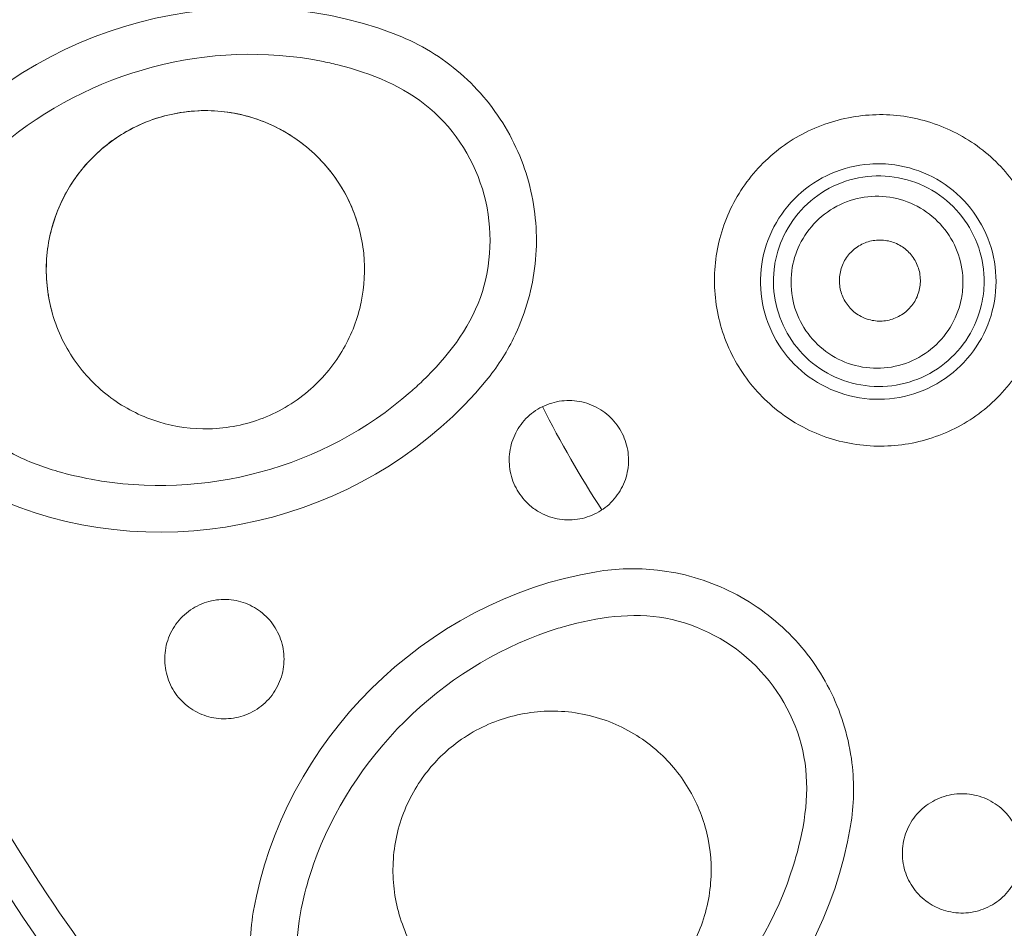
# Model space of a CAD drawing. Units: millimetres. Extents: x 3568 to 3846, y -1579 to -1300.
# Drawn here: x 3617 to 3632, y -1383 to -1369 of the extents above; entities that cross this region are included whole.
import ezdxf

# ---------------------------------------------------------------- set-up
doc = ezdxf.new("R2010")
doc.units = ezdxf.units.MM
doc.layers.add('layer 1', color=7, linetype='Continuous')
doc.dimstyles.new('ISO-25', dxfattribs={"dimscale": 1.8, "dimtxt": 2.5, "dimasz": 2.5, "dimexe": 1.25, "dimexo": 0.625, "dimtad": 1, "dimtoh": 1, "dimdec": 0, "dimzin": 1, "dimtxsty": 'Standard', "dimcen": 2.5, "dimadec": 0, "dimazin": 0, "dimtfac": 1, "dimtdec": 0, "dimtmove": 0, "dimatfit": 3, "dimfxl": 0, "dimarcsym": 0})

# ---------------------------------------------------------------- blocks, each defined once
blk = doc.blocks.new('*D64')
at = {"color": 0, "lineweight": -2}
for p, q in [((3638.95, -1320.103), (3571.646, -1320.103)), ((3573.896, -1324.603), (3573.896, -1560.781)), ((3638.97, -1565.281), (3571.646, -1565.281))]:
    blk.add_line(p, q, dxfattribs=at)
at = {"color": 0}
for points in [[(3573.146, -1324.603), (3574.646, -1324.603), (3573.896, -1320.103)], [(3573.146, -1560.781), (3574.646, -1560.781), (3573.896, -1565.281)]]:
    blk.add_solid(points, dxfattribs=at)
at = {"layer": 'Defpoints', "color": 0}
for p in [(3640.075, -1320.103), (3573.896, -1565.281), (3640.095, -1565.281)]:
    blk.add_point(p, dxfattribs=at)
at = {"color": 0, "insert": (3570.521, -1442.692), "char_height": 4.5, "attachment_point": 5, "rotation": 90}
blk.add_mtext('245', dxfattribs=at)

msp = doc.modelspace()

# ---------------------------------------------------------------- linework, layer by layer
at = {"layer": 'layer 1', "lineweight": 5}
for points, knots in [([(3641.906, -1415.118), (3667.691, -1413.896), (3687.788, -1392.319), (3687.176, -1366.512), (3687.176, -1366.512), (3686.566, -1340.706), (3665.471, -1320.104), (3639.657, -1320.103), (3639.657, -1320.103), (3613.844, -1320.103), (3592.748, -1340.704), (3592.135, -1366.51), (3592.135, -1366.51), (3591.523, -1392.316), (3611.619, -1413.894), (3637.403, -1415.118)], [0, 0, 0, 0, 0.25, 0.25, 0.25, 0.25, 0.5, 0.5, 0.5, 0.5, 0.75, 0.75, 0.75, 0.75, 1, 1, 1, 1]), ([(3641.84, -1413.711), (3666.86, -1412.525), (3686.362, -1391.587), (3685.769, -1366.545), (3685.769, -1366.545), (3685.176, -1341.503), (3664.706, -1321.511), (3639.657, -1321.51), (3639.657, -1321.51), (3614.608, -1321.51), (3594.137, -1341.5), (3593.543, -1366.543), (3593.543, -1366.543), (3592.949, -1391.584), (3612.449, -1412.524), (3637.47, -1413.711)], [0, 0, 0, 0, 0.25, 0.25, 0.25, 0.25, 0.5, 0.5, 0.5, 0.5, 0.75, 0.75, 0.75, 0.75, 1, 1, 1, 1]), ([(3683.291, -1367.637), (3683.291, -1343.538), (3663.755, -1324.002), (3639.656, -1324.002), (3639.656, -1324.002), (3615.557, -1324.002), (3596.021, -1343.538), (3596.021, -1367.637), (3596.021, -1367.637), (3596.021, -1391.736), (3615.557, -1411.271), (3639.656, -1411.272), (3639.656, -1411.272), (3663.755, -1411.272), (3683.291, -1391.736), (3683.291, -1367.637), (3683.291, -1367.637), (3683.291, -1367.637), (3683.291, -1367.637), (3683.291, -1367.637)], [0, 0, 0, 0, 0.2, 0.2, 0.2, 0.2, 0.4, 0.4, 0.4, 0.4, 0.6, 0.6, 0.6, 0.6, 0.8, 0.8, 0.8, 0.8, 1, 1, 1, 1]), ([(3612.793, -1367.637), (3612.793, -1352.801), (3624.82, -1340.774), (3639.656, -1340.774), (3639.656, -1340.774), (3654.492, -1340.774), (3666.519, -1352.801), (3666.519, -1367.637), (3666.519, -1367.637), (3666.519, -1382.473), (3654.492, -1394.499), (3639.656, -1394.5), (3639.656, -1394.5), (3624.82, -1394.5), (3612.793, -1382.473), (3612.793, -1367.637), (3612.793, -1367.637), (3612.793, -1367.637), (3612.793, -1367.637), (3612.793, -1367.637)], [0, 0, 0, 0, 0.2, 0.2, 0.2, 0.2, 0.4, 0.4, 0.4, 0.4, 0.6, 0.6, 0.6, 0.6, 0.8, 0.8, 0.8, 0.8, 1, 1, 1, 1]), ([(3665.801, -1364.194), (3665.659, -1363.315), (3665.517, -1362.435), (3665.319, -1361.567), (3665.319, -1361.567), (3665.121, -1360.699), (3664.867, -1359.844), (3664.573, -1359.002), (3664.573, -1359.002), (3664.279, -1358.161), (3663.947, -1357.333), (3663.572, -1356.525), (3663.572, -1356.525), (3663.197, -1355.718), (3662.78, -1354.929), (3662.325, -1354.163), (3662.325, -1354.163), (3661.87, -1353.397), (3661.376, -1352.655), (3660.846, -1351.939), (3660.846, -1351.939), (3660.315, -1351.223), (3659.749, -1350.534), (3659.149, -1349.875), (3659.149, -1349.875), (3658.549, -1349.217), (3657.915, -1348.589), (3657.252, -1347.995), (3657.252, -1347.995), (3656.588, -1347.4), (3655.895, -1346.839), (3655.175, -1346.315), (3655.175, -1346.315), (3654.454, -1345.791), (3653.708, -1345.303), (3652.938, -1344.855), (3652.938, -1344.855), (3652.168, -1344.406), (3651.376, -1343.996), (3650.565, -1343.628), (3650.565, -1343.628), (3649.754, -1343.259), (3648.924, -1342.932), (3648.08, -1342.647), (3648.08, -1342.647), (3647.236, -1342.363), (3646.377, -1342.121), (3645.509, -1341.923), (3645.509, -1341.923), (3644.64, -1341.726), (3643.761, -1341.572), (3642.877, -1341.463), (3642.877, -1341.463), (3641.993, -1341.354), (3641.103, -1341.29), (3640.213, -1341.272), (3640.213, -1341.272), (3639.322, -1341.253), (3638.431, -1341.279), (3637.543, -1341.351), (3637.543, -1341.351), (3636.654, -1341.422), (3635.77, -1341.538), (3634.894, -1341.699), (3634.894, -1341.699), (3634.018, -1341.86), (3633.15, -1342.065), (3632.294, -1342.314), (3632.294, -1342.314), (3631.439, -1342.563), (3630.596, -1342.855), (3629.771, -1343.189), (3629.771, -1343.189), (3628.945, -1343.523), (3628.136, -1343.898), (3627.348, -1344.314), (3627.348, -1344.314), (3626.56, -1344.73), (3625.793, -1345.186), (3625.052, -1345.679), (3625.052, -1345.679), (3624.31, -1346.173), (3623.593, -1346.703), (3622.905, -1347.269), (3622.905, -1347.269), (3622.217, -1347.835), (3621.558, -1348.436), (3620.93, -1349.069), (3620.93, -1349.069), (3620.303, -1349.701), (3619.708, -1350.365), (3619.148, -1351.058), (3619.148, -1351.058), (3618.588, -1351.751), (3618.063, -1352.472), (3617.576, -1353.218), (3617.576, -1353.218), (3617.089, -1353.964), (3616.64, -1354.735), (3616.23, -1355.526), (3616.23, -1355.526), (3615.821, -1356.317), (3615.452, -1357.129), (3615.126, -1357.958), (3615.126, -1357.958), (3614.798, -1358.787), (3614.514, -1359.632), (3614.272, -1360.489), (3614.272, -1360.489), (3614.031, -1361.347), (3613.832, -1362.216), (3613.679, -1363.094), (3613.679, -1363.094), (3613.526, -1363.971), (3613.419, -1364.856), (3613.353, -1365.745), (3613.353, -1365.745), (3613.287, -1366.634), (3613.263, -1367.527), (3613.297, -1368.416), (3613.297, -1368.416), (3613.33, -1369.305), (3613.42, -1370.192), (3613.511, -1371.079)], [0, 0, 0, 0, 0.032258, 0.032258, 0.032258, 0.032258, 0.064516, 0.064516, 0.064516, 0.064516, 0.096774, 0.096774, 0.096774, 0.096774, 0.129032, 0.129032, 0.129032, 0.129032, 0.16129, 0.16129, 0.16129, 0.16129, 0.193548, 0.193548, 0.193548, 0.193548, 0.225806, 0.225806, 0.225806, 0.225806, 0.258065, 0.258065, 0.258065, 0.258065, 0.290323, 0.290323, 0.290323, 0.290323, 0.322581, 0.322581, 0.322581, 0.322581, 0.354839, 0.354839, 0.354839, 0.354839, 0.387097, 0.387097, 0.387097, 0.387097, 0.419355, 0.419355, 0.419355, 0.419355, 0.451613, 0.451613, 0.451613, 0.451613, 0.483871, 0.483871, 0.483871, 0.483871, 0.516129, 0.516129, 0.516129, 0.516129, 0.548387, 0.548387, 0.548387, 0.548387, 0.580645, 0.580645, 0.580645, 0.580645, 0.612903, 0.612903, 0.612903, 0.612903, 0.645161, 0.645161, 0.645161, 0.645161, 0.677419, 0.677419, 0.677419, 0.677419, 0.709677, 0.709677, 0.709677, 0.709677, 0.741935, 0.741935, 0.741935, 0.741935, 0.774194, 0.774194, 0.774194, 0.774194, 0.806452, 0.806452, 0.806452, 0.806452, 0.83871, 0.83871, 0.83871, 0.83871, 0.870968, 0.870968, 0.870968, 0.870968, 0.903226, 0.903226, 0.903226, 0.903226, 0.935484, 0.935484, 0.935484, 0.935484, 0.967742, 0.967742, 0.967742, 0.967742, 1, 1, 1, 1]), ([(3683.211, -1361.965), (3683.457, -1363.859), (3683.58, -1365.767), (3683.578, -1367.688), (3683.578, -1367.688), (3683.575, -1370.566), (3683.284, -1373.466), (3682.721, -1376.272), (3682.721, -1376.272), (3682.158, -1379.078), (3681.326, -1381.821), (3680.212, -1384.499), (3680.212, -1384.499), (3679.099, -1387.177), (3677.739, -1389.705), (3676.147, -1392.082), (3676.147, -1392.082), (3674.554, -1394.459), (3672.705, -1396.71), (3670.666, -1398.742), (3670.666, -1398.742), (3668.626, -1400.775), (3666.409, -1402.582), (3664.023, -1404.174), (3664.023, -1404.174), (3661.636, -1405.766), (3659.058, -1407.145), (3656.411, -1408.238), (3656.411, -1408.238), (3651.115, -1410.422), (3645.337, -1411.563), (3639.62, -1411.559), (3639.62, -1411.559), (3633.903, -1411.554), (3628.126, -1410.403), (3622.838, -1408.211), (3622.838, -1408.211), (3620.194, -1407.115), (3617.618, -1405.738), (3615.232, -1404.142), (3615.232, -1404.142), (3612.846, -1402.545), (3610.636, -1400.731), (3608.603, -1398.699), (3608.603, -1398.699), (3606.57, -1396.667), (3604.721, -1394.411), (3603.132, -1392.032), (3603.132, -1392.032), (3601.543, -1389.653), (3600.19, -1387.129), (3599.081, -1384.455), (3599.081, -1384.455), (3597.603, -1380.888), (3596.608, -1377.182), (3596.109, -1373.387)], [0, 0, 0, 0, 0.071429, 0.071429, 0.071429, 0.071429, 0.142857, 0.142857, 0.142857, 0.142857, 0.214286, 0.214286, 0.214286, 0.214286, 0.285714, 0.285714, 0.285714, 0.285714, 0.357143, 0.357143, 0.357143, 0.357143, 0.428571, 0.428571, 0.428571, 0.428571, 0.5, 0.5, 0.5, 0.5, 0.571429, 0.571429, 0.571429, 0.571429, 0.642857, 0.642857, 0.642857, 0.642857, 0.714286, 0.714286, 0.714286, 0.714286, 0.785714, 0.785714, 0.785714, 0.785714, 0.857143, 0.857143, 0.857143, 0.857143, 0.928571, 0.928571, 0.928571, 0.928571, 1, 1, 1, 1]), ([(3665.801, -1364.194), (3665.89, -1365.059), (3665.979, -1365.925), (3666.013, -1366.793), (3666.013, -1366.793), (3666.047, -1367.642), (3666.028, -1368.494), (3665.972, -1369.343), (3665.972, -1369.343), (3665.916, -1370.172), (3665.824, -1371), (3665.693, -1371.82), (3665.693, -1371.82), (3665.564, -1372.623), (3665.398, -1373.419), (3665.195, -1374.206), (3665.195, -1374.206), (3664.998, -1374.975), (3664.765, -1375.735), (3664.499, -1376.483), (3664.499, -1376.483), (3664.239, -1377.213), (3663.947, -1377.932), (3663.623, -1378.636), (3663.623, -1378.636), (3663.308, -1379.323), (3662.963, -1379.997), (3662.59, -1380.654), (3662.59, -1380.654), (3662.226, -1381.295), (3661.835, -1381.921), (3661.419, -1382.53), (3661.419, -1382.53), (3661.013, -1383.123), (3660.583, -1383.699), (3660.131, -1384.257), (3660.131, -1384.257), (3659.69, -1384.8), (3659.227, -1385.325), (3658.745, -1385.832), (3658.745, -1385.832), (3658.275, -1386.324), (3657.786, -1386.799), (3657.28, -1387.254), (3657.28, -1387.254), (3656.788, -1387.696), (3656.279, -1388.12), (3655.754, -1388.524), (3655.754, -1388.524), (3655.245, -1388.916), (3654.721, -1389.29), (3654.185, -1389.644), (3654.185, -1389.644), (3653.664, -1389.988), (3653.131, -1390.314), (3652.587, -1390.62), (3652.587, -1390.62), (3652.06, -1390.916), (3651.522, -1391.195), (3650.976, -1391.455), (3650.976, -1391.455), (3650.446, -1391.706), (3649.908, -1391.94), (3649.363, -1392.156), (3649.363, -1392.156), (3648.835, -1392.365), (3648.3, -1392.557), (3647.76, -1392.731), (3647.76, -1392.731), (3647.239, -1392.9), (3646.711, -1393.052), (3646.179, -1393.188), (3646.179, -1393.188), (3645.666, -1393.319), (3645.149, -1393.435), (3644.629, -1393.535), (3644.629, -1393.535), (3644.127, -1393.631), (3643.622, -1393.713), (3643.116, -1393.78), (3643.116, -1393.78), (3640.499, -1394.126), (3637.816, -1394.076), (3635.203, -1393.629), (3635.203, -1393.629), (3632.253, -1393.124), (3629.391, -1392.111), (3626.778, -1390.649), (3626.778, -1390.649), (3623.868, -1389.022), (3621.266, -1386.837), (3619.165, -1384.236), (3619.165, -1384.236), (3616.849, -1381.369), (3615.141, -1377.996), (3614.183, -1374.462), (3614.183, -1374.462), (3614.058, -1373.998), (3613.946, -1373.532), (3613.849, -1373.063), (3613.849, -1373.063), (3613.715, -1372.406), (3613.613, -1371.742), (3613.511, -1371.079)], [0, 0, 0, 0, 0.038462, 0.038462, 0.038462, 0.038462, 0.076923, 0.076923, 0.076923, 0.076923, 0.115385, 0.115385, 0.115385, 0.115385, 0.153846, 0.153846, 0.153846, 0.153846, 0.192308, 0.192308, 0.192308, 0.192308, 0.230769, 0.230769, 0.230769, 0.230769, 0.269231, 0.269231, 0.269231, 0.269231, 0.307692, 0.307692, 0.307692, 0.307692, 0.346154, 0.346154, 0.346154, 0.346154, 0.384615, 0.384615, 0.384615, 0.384615, 0.423077, 0.423077, 0.423077, 0.423077, 0.461538, 0.461538, 0.461538, 0.461538, 0.5, 0.5, 0.5, 0.5, 0.538462, 0.538462, 0.538462, 0.538462, 0.576923, 0.576923, 0.576923, 0.576923, 0.615385, 0.615385, 0.615385, 0.615385, 0.653846, 0.653846, 0.653846, 0.653846, 0.692308, 0.692308, 0.692308, 0.692308, 0.730769, 0.730769, 0.730769, 0.730769, 0.769231, 0.769231, 0.769231, 0.769231, 0.807692, 0.807692, 0.807692, 0.807692, 0.846154, 0.846154, 0.846154, 0.846154, 0.884615, 0.884615, 0.884615, 0.884615, 0.923077, 0.923077, 0.923077, 0.923077, 0.961538, 0.961538, 0.961538, 0.961538, 1, 1, 1, 1]), ([(3622.961, -1369.302), (3623.308, -1369.432), (3623.638, -1369.624), (3623.924, -1369.862), (3623.924, -1369.862), (3624.211, -1370.1), (3624.461, -1370.393), (3624.653, -1370.714), (3624.653, -1370.714), (3624.843, -1371.032), (3624.981, -1371.387), (3625.056, -1371.75), (3625.056, -1371.75), (3625.13, -1372.11), (3625.144, -1372.487), (3625.097, -1372.85), (3625.097, -1372.85), (3625.051, -1373.214), (3624.941, -1373.574), (3624.78, -1373.902), (3624.78, -1373.902), (3624.666, -1374.13), (3624.526, -1374.347), (3624.365, -1374.543)], [0, 0, 0, 0, 0.166667, 0.166667, 0.166667, 0.166667, 0.333333, 0.333333, 0.333333, 0.333333, 0.5, 0.5, 0.5, 0.5, 0.666667, 0.666667, 0.666667, 0.666667, 0.833333, 0.833333, 0.833333, 0.833333, 1, 1, 1, 1]), ([(3621.879, -1369.721), (3621.962, -1369.738), (3622.045, -1369.756), (3622.128, -1369.777), (3622.128, -1369.777), (3622.629, -1369.901), (3623.122, -1370.1), (3623.515, -1370.434), (3623.515, -1370.434), (3623.908, -1370.768), (3624.2, -1371.237), (3624.335, -1371.744)], [0, 0, 0, 0, 0.333333, 0.333333, 0.333333, 0.333333, 0.666667, 0.666667, 0.666667, 0.666667, 1, 1, 1, 1]), ([(3622.448, -1372.25), (3622.39, -1372.031), (3622.3, -1371.819), (3622.183, -1371.626), (3622.183, -1371.626), (3622.044, -1371.396), (3621.863, -1371.187), (3621.655, -1371.016), (3621.655, -1371.016), (3621.448, -1370.845), (3621.208, -1370.707), (3620.956, -1370.614), (3620.956, -1370.614), (3620.703, -1370.522), (3620.432, -1370.471), (3620.163, -1370.467), (3620.163, -1370.467), (3619.894, -1370.464), (3619.621, -1370.506), (3619.366, -1370.591), (3619.366, -1370.591), (3619.111, -1370.676), (3618.867, -1370.807), (3618.655, -1370.972), (3618.655, -1370.972), (3618.442, -1371.137), (3618.256, -1371.34), (3618.11, -1371.566), (3618.11, -1371.566), (3617.964, -1371.792), (3617.855, -1372.046), (3617.792, -1372.308), (3617.792, -1372.308), (3617.729, -1372.569), (3617.711, -1372.845), (3617.738, -1373.112), (3617.738, -1373.112), (3617.751, -1373.238), (3617.774, -1373.364), (3617.807, -1373.487)], [0, 0, 0, 0, 0.1, 0.1, 0.1, 0.1, 0.2, 0.2, 0.2, 0.2, 0.3, 0.3, 0.3, 0.3, 0.4, 0.4, 0.4, 0.4, 0.5, 0.5, 0.5, 0.5, 0.6, 0.6, 0.6, 0.6, 0.7, 0.7, 0.7, 0.7, 0.8, 0.8, 0.8, 0.8, 0.9, 0.9, 0.9, 0.9, 1, 1, 1, 1]), ([(3618.933, -1370.785), (3619.157, -1370.656), (3619.406, -1370.564), (3619.655, -1370.514), (3619.655, -1370.514), (3619.905, -1370.464), (3620.162, -1370.454), (3620.409, -1370.484), (3620.409, -1370.484), (3620.67, -1370.514), (3620.927, -1370.589), (3621.163, -1370.702), (3621.163, -1370.702), (3621.416, -1370.823), (3621.652, -1370.991), (3621.851, -1371.196), (3621.851, -1371.196), (3622.041, -1371.392), (3622.202, -1371.627), (3622.316, -1371.88), (3622.316, -1371.88), (3622.422, -1372.114), (3622.491, -1372.37), (3622.517, -1372.625), (3622.517, -1372.625), (3622.542, -1372.871), (3622.528, -1373.122), (3622.479, -1373.36), (3622.479, -1373.36), (3622.427, -1373.606), (3622.337, -1373.844), (3622.214, -1374.058), (3622.214, -1374.058), (3622.084, -1374.287), (3621.915, -1374.495), (3621.718, -1374.668), (3621.718, -1374.668), (3621.509, -1374.853), (3621.262, -1375.005), (3620.997, -1375.108), (3620.997, -1375.108), (3620.743, -1375.207), (3620.462, -1375.264), (3620.183, -1375.27), (3620.183, -1375.27), (3619.929, -1375.276), (3619.67, -1375.241), (3619.426, -1375.166), (3619.426, -1375.166), (3619.183, -1375.092), (3618.95, -1374.978), (3618.743, -1374.832), (3618.743, -1374.832), (3618.525, -1374.678), (3618.331, -1374.485), (3618.176, -1374.269), (3618.176, -1374.269), (3618.018, -1374.05), (3617.897, -1373.8), (3617.821, -1373.54), (3617.821, -1373.54), (3617.747, -1373.286), (3617.716, -1373.016), (3617.728, -1372.752), (3617.728, -1372.752), (3617.741, -1372.489), (3617.799, -1372.225), (3617.896, -1371.981), (3617.896, -1371.981), (3617.995, -1371.732), (3618.138, -1371.496), (3618.315, -1371.293), (3618.315, -1371.293), (3618.49, -1371.092), (3618.702, -1370.917), (3618.933, -1370.785)], [0, 0, 0, 0, 0.052632, 0.052632, 0.052632, 0.052632, 0.105263, 0.105263, 0.105263, 0.105263, 0.157895, 0.157895, 0.157895, 0.157895, 0.210526, 0.210526, 0.210526, 0.210526, 0.263158, 0.263158, 0.263158, 0.263158, 0.315789, 0.315789, 0.315789, 0.315789, 0.368421, 0.368421, 0.368421, 0.368421, 0.421053, 0.421053, 0.421053, 0.421053, 0.473684, 0.473684, 0.473684, 0.473684, 0.526316, 0.526316, 0.526316, 0.526316, 0.578947, 0.578947, 0.578947, 0.578947, 0.631579, 0.631579, 0.631579, 0.631579, 0.684211, 0.684211, 0.684211, 0.684211, 0.736842, 0.736842, 0.736842, 0.736842, 0.789474, 0.789474, 0.789474, 0.789474, 0.842105, 0.842105, 0.842105, 0.842105, 0.894737, 0.894737, 0.894737, 0.894737, 0.947368, 0.947368, 0.947368, 0.947368, 1, 1, 1, 1]), ([(3629.2, -1375.271), (3629.453, -1375.396), (3629.729, -1375.479), (3630.007, -1375.513), (3630.007, -1375.513), (3630.285, -1375.547), (3630.572, -1375.534), (3630.845, -1375.475), (3630.845, -1375.475), (3631.12, -1375.415), (3631.387, -1375.307), (3631.626, -1375.16), (3631.626, -1375.16), (3631.866, -1375.012), (3632.083, -1374.821), (3632.26, -1374.602), (3632.26, -1374.602), (3632.437, -1374.383), (3632.578, -1374.13), (3632.673, -1373.864), (3632.673, -1373.864), (3632.766, -1373.599), (3632.815, -1373.313), (3632.816, -1373.032), (3632.816, -1373.032), (3632.816, -1372.752), (3632.768, -1372.468), (3632.675, -1372.203), (3632.675, -1372.203), (3632.583, -1371.94), (3632.444, -1371.688), (3632.27, -1371.47), (3632.27, -1371.47), (3632.096, -1371.253), (3631.883, -1371.062), (3631.648, -1370.913), (3631.648, -1370.913), (3631.412, -1370.765), (3631.148, -1370.655), (3630.877, -1370.592), (3630.877, -1370.592), (3630.605, -1370.529), (3630.319, -1370.512), (3630.041, -1370.543), (3630.041, -1370.543), (3629.763, -1370.573), (3629.486, -1370.653), (3629.233, -1370.773), (3629.233, -1370.773), (3628.979, -1370.895), (3628.743, -1371.062), (3628.544, -1371.261), (3628.544, -1371.261), (3628.345, -1371.46), (3628.177, -1371.697), (3628.056, -1371.951), (3628.056, -1371.951), (3627.935, -1372.205), (3627.856, -1372.484), (3627.826, -1372.764), (3627.826, -1372.764), (3627.796, -1373.043), (3627.814, -1373.331), (3627.879, -1373.604), (3627.879, -1373.604), (3627.942, -1373.876), (3628.055, -1374.141), (3628.205, -1374.377), (3628.205, -1374.377), (3628.355, -1374.611), (3628.547, -1374.824), (3628.766, -1374.996), (3628.766, -1374.996), (3628.901, -1375.102), (3629.048, -1375.195), (3629.2, -1375.271)], [0, 0, 0, 0, 0.052632, 0.052632, 0.052632, 0.052632, 0.105263, 0.105263, 0.105263, 0.105263, 0.157895, 0.157895, 0.157895, 0.157895, 0.210526, 0.210526, 0.210526, 0.210526, 0.263158, 0.263158, 0.263158, 0.263158, 0.315789, 0.315789, 0.315789, 0.315789, 0.368421, 0.368421, 0.368421, 0.368421, 0.421053, 0.421053, 0.421053, 0.421053, 0.473684, 0.473684, 0.473684, 0.473684, 0.526316, 0.526316, 0.526316, 0.526316, 0.578947, 0.578947, 0.578947, 0.578947, 0.631579, 0.631579, 0.631579, 0.631579, 0.684211, 0.684211, 0.684211, 0.684211, 0.736842, 0.736842, 0.736842, 0.736842, 0.789474, 0.789474, 0.789474, 0.789474, 0.842105, 0.842105, 0.842105, 0.842105, 0.894737, 0.894737, 0.894737, 0.894737, 0.947368, 0.947368, 0.947368, 0.947368, 1, 1, 1, 1]), ([(3617.324, -1376.459), (3616.975, -1376.331), (3616.643, -1376.141), (3616.353, -1375.903), (3616.353, -1375.903), (3616.063, -1375.666), (3615.809, -1375.373), (3615.613, -1375.051), (3615.613, -1375.051), (3615.421, -1374.734), (3615.279, -1374.379), (3615.201, -1374.015), (3615.201, -1374.015), (3615.124, -1373.656), (3615.107, -1373.28), (3615.15, -1372.917), (3615.15, -1372.917), (3615.193, -1372.553), (3615.298, -1372.193), (3615.455, -1371.864), (3615.455, -1371.864), (3615.575, -1371.614), (3615.728, -1371.376), (3615.905, -1371.163)], [0, 0, 0, 0, 0.166667, 0.166667, 0.166667, 0.166667, 0.333333, 0.333333, 0.333333, 0.333333, 0.5, 0.5, 0.5, 0.5, 0.666667, 0.666667, 0.666667, 0.666667, 0.833333, 0.833333, 0.833333, 0.833333, 1, 1, 1, 1]), ([(3630.534, -1371.286), (3630.731, -1371.315), (3630.926, -1371.377), (3631.102, -1371.468), (3631.102, -1371.468), (3631.279, -1371.56), (3631.443, -1371.683), (3631.579, -1371.828), (3631.579, -1371.828), (3631.715, -1371.972), (3631.828, -1372.142), (3631.909, -1372.324), (3631.909, -1372.324), (3631.989, -1372.504), (3632.04, -1372.701), (3632.056, -1372.898), (3632.056, -1372.898), (3632.073, -1373.095), (3632.056, -1373.298), (3632.006, -1373.489), (3632.006, -1373.489), (3631.957, -1373.681), (3631.874, -1373.867), (3631.764, -1374.032), (3631.764, -1374.032), (3631.654, -1374.198), (3631.513, -1374.347), (3631.354, -1374.466), (3631.354, -1374.466), (3631.195, -1374.587), (3631.012, -1374.681), (3630.822, -1374.741), (3630.822, -1374.741), (3630.631, -1374.802), (3630.427, -1374.83), (3630.226, -1374.824), (3630.226, -1374.824), (3630.026, -1374.817), (3629.825, -1374.776), (3629.638, -1374.703), (3629.638, -1374.703), (3629.452, -1374.631), (3629.276, -1374.525), (3629.125, -1374.395), (3629.125, -1374.395), (3628.974, -1374.265), (3628.844, -1374.108), (3628.744, -1373.936), (3628.744, -1373.936), (3628.646, -1373.764), (3628.575, -1373.574), (3628.538, -1373.379), (3628.538, -1373.379), (3628.501, -1373.185), (3628.496, -1372.982), (3628.526, -1372.787), (3628.526, -1372.787), (3628.555, -1372.591), (3628.618, -1372.397), (3628.71, -1372.222), (3628.71, -1372.222), (3628.802, -1372.046), (3628.926, -1371.883), (3629.071, -1371.748), (3629.071, -1371.748), (3629.217, -1371.611), (3629.388, -1371.498), (3629.571, -1371.418), (3629.571, -1371.418), (3629.754, -1371.338), (3629.954, -1371.288), (3630.155, -1371.274), (3630.155, -1371.274), (3630.281, -1371.264), (3630.409, -1371.269), (3630.534, -1371.286)], [0, 0, 0, 0, 0.052632, 0.052632, 0.052632, 0.052632, 0.105263, 0.105263, 0.105263, 0.105263, 0.157895, 0.157895, 0.157895, 0.157895, 0.210526, 0.210526, 0.210526, 0.210526, 0.263158, 0.263158, 0.263158, 0.263158, 0.315789, 0.315789, 0.315789, 0.315789, 0.368421, 0.368421, 0.368421, 0.368421, 0.421053, 0.421053, 0.421053, 0.421053, 0.473684, 0.473684, 0.473684, 0.473684, 0.526316, 0.526316, 0.526316, 0.526316, 0.578947, 0.578947, 0.578947, 0.578947, 0.631579, 0.631579, 0.631579, 0.631579, 0.684211, 0.684211, 0.684211, 0.684211, 0.736842, 0.736842, 0.736842, 0.736842, 0.789474, 0.789474, 0.789474, 0.789474, 0.842105, 0.842105, 0.842105, 0.842105, 0.894737, 0.894737, 0.894737, 0.894737, 0.947368, 0.947368, 0.947368, 0.947368, 1, 1, 1, 1]), ([(3628.716, -1372.834), (3628.715, -1372.844), (3628.714, -1372.853), (3628.713, -1372.863), (3628.713, -1372.863), (3628.693, -1373.039), (3628.703, -1373.221), (3628.742, -1373.394), (3628.742, -1373.394), (3628.781, -1373.565), (3628.849, -1373.732), (3628.942, -1373.881), (3628.942, -1373.881), (3629.035, -1374.031), (3629.156, -1374.168), (3629.294, -1374.279), (3629.294, -1374.279), (3629.432, -1374.391), (3629.592, -1374.48), (3629.76, -1374.54), (3629.76, -1374.54), (3629.928, -1374.6), (3630.109, -1374.631), (3630.288, -1374.632), (3630.288, -1374.632), (3630.466, -1374.632), (3630.648, -1374.602), (3630.817, -1374.543), (3630.817, -1374.543), (3630.985, -1374.484), (3631.146, -1374.395), (3631.286, -1374.283), (3631.286, -1374.283), (3631.425, -1374.172), (3631.547, -1374.035), (3631.641, -1373.884), (3631.641, -1373.884), (3631.735, -1373.732), (3631.805, -1373.563), (3631.844, -1373.387), (3631.844, -1373.387), (3631.868, -1373.281), (3631.881, -1373.171), (3631.882, -1373.062), (3631.882, -1373.062), (3631.884, -1372.884), (3631.856, -1372.704), (3631.8, -1372.536), (3631.8, -1372.536), (3631.743, -1372.367), (3631.656, -1372.206), (3631.547, -1372.066), (3631.547, -1372.066), (3631.438, -1371.925), (3631.302, -1371.801), (3631.152, -1371.704), (3631.152, -1371.704), (3631.001, -1371.608), (3630.831, -1371.536), (3630.657, -1371.495), (3630.657, -1371.495), (3630.482, -1371.454), (3630.298, -1371.442), (3630.12, -1371.462), (3630.12, -1371.462), (3629.941, -1371.481), (3629.765, -1371.532), (3629.603, -1371.61), (3629.603, -1371.61), (3629.442, -1371.687), (3629.293, -1371.794), (3629.167, -1371.92), (3629.167, -1371.92), (3629.042, -1372.045), (3628.936, -1372.194), (3628.86, -1372.354), (3628.86, -1372.354), (3628.787, -1372.505), (3628.738, -1372.669), (3628.716, -1372.834)], [0, 0, 0, 0, 0.05, 0.05, 0.05, 0.05, 0.1, 0.1, 0.1, 0.1, 0.15, 0.15, 0.15, 0.15, 0.2, 0.2, 0.2, 0.2, 0.25, 0.25, 0.25, 0.25, 0.3, 0.3, 0.3, 0.3, 0.35, 0.35, 0.35, 0.35, 0.4, 0.4, 0.4, 0.4, 0.45, 0.45, 0.45, 0.45, 0.5, 0.5, 0.5, 0.5, 0.55, 0.55, 0.55, 0.55, 0.6, 0.6, 0.6, 0.6, 0.65, 0.65, 0.65, 0.65, 0.7, 0.7, 0.7, 0.7, 0.75, 0.75, 0.75, 0.75, 0.8, 0.8, 0.8, 0.8, 0.85, 0.85, 0.85, 0.85, 0.9, 0.9, 0.9, 0.9, 0.95, 0.95, 0.95, 0.95, 1, 1, 1, 1]), ([(3624.335, -1371.744), (3624.47, -1372.25), (3624.451, -1372.803), (3624.278, -1373.287), (3624.278, -1373.287), (3624.104, -1373.772), (3623.776, -1374.189), (3623.405, -1374.547), (3623.405, -1374.547), (3623.344, -1374.606), (3623.282, -1374.664), (3623.218, -1374.719)], [0, 0, 0, 0, 0.333333, 0.333333, 0.333333, 0.333333, 0.666667, 0.666667, 0.666667, 0.666667, 1, 1, 1, 1]), ([(3628.979, -1372.885), (3628.997, -1372.75), (3629.037, -1372.616), (3629.097, -1372.493), (3629.097, -1372.493), (3629.16, -1372.362), (3629.246, -1372.241), (3629.349, -1372.139), (3629.349, -1372.139), (3629.452, -1372.036), (3629.575, -1371.949), (3629.706, -1371.887), (3629.706, -1371.887), (3629.838, -1371.824), (3629.983, -1371.783), (3630.128, -1371.767), (3630.128, -1371.767), (3630.273, -1371.752), (3630.423, -1371.762), (3630.566, -1371.795), (3630.566, -1371.795), (3630.707, -1371.829), (3630.845, -1371.888), (3630.968, -1371.967), (3630.968, -1371.967), (3631.09, -1372.046), (3631.2, -1372.147), (3631.29, -1372.261), (3631.29, -1372.261), (3631.379, -1372.376), (3631.449, -1372.507), (3631.495, -1372.644), (3631.495, -1372.644), (3631.541, -1372.78), (3631.565, -1372.927), (3631.563, -1373.072), (3631.563, -1373.072), (3631.562, -1373.161), (3631.552, -1373.25), (3631.533, -1373.337), (3631.533, -1373.337), (3631.501, -1373.48), (3631.445, -1373.618), (3631.368, -1373.742), (3631.368, -1373.742), (3631.291, -1373.866), (3631.192, -1373.977), (3631.079, -1374.069), (3631.079, -1374.069), (3630.965, -1374.16), (3630.835, -1374.233), (3630.697, -1374.282), (3630.697, -1374.282), (3630.559, -1374.33), (3630.411, -1374.356), (3630.265, -1374.356), (3630.265, -1374.356), (3630.119, -1374.356), (3629.97, -1374.33), (3629.832, -1374.282), (3629.832, -1374.282), (3629.695, -1374.233), (3629.564, -1374.16), (3629.451, -1374.069), (3629.451, -1374.069), (3629.338, -1373.978), (3629.239, -1373.866), (3629.163, -1373.743), (3629.163, -1373.743), (3629.086, -1373.62), (3629.03, -1373.482), (3628.999, -1373.342), (3628.999, -1373.342), (3628.965, -1373.193), (3628.958, -1373.036), (3628.979, -1372.885)], [0, 0, 0, 0, 0.052632, 0.052632, 0.052632, 0.052632, 0.105263, 0.105263, 0.105263, 0.105263, 0.157895, 0.157895, 0.157895, 0.157895, 0.210526, 0.210526, 0.210526, 0.210526, 0.263158, 0.263158, 0.263158, 0.263158, 0.315789, 0.315789, 0.315789, 0.315789, 0.368421, 0.368421, 0.368421, 0.368421, 0.421053, 0.421053, 0.421053, 0.421053, 0.473684, 0.473684, 0.473684, 0.473684, 0.526316, 0.526316, 0.526316, 0.526316, 0.578947, 0.578947, 0.578947, 0.578947, 0.631579, 0.631579, 0.631579, 0.631579, 0.684211, 0.684211, 0.684211, 0.684211, 0.736842, 0.736842, 0.736842, 0.736842, 0.789474, 0.789474, 0.789474, 0.789474, 0.842105, 0.842105, 0.842105, 0.842105, 0.894737, 0.894737, 0.894737, 0.894737, 0.947368, 0.947368, 0.947368, 0.947368, 1, 1, 1, 1]), ([(3630.115, -1373.613), (3630.181, -1373.635), (3630.251, -1373.645), (3630.319, -1373.644), (3630.319, -1373.644), (3630.387, -1373.643), (3630.457, -1373.63), (3630.521, -1373.606), (3630.521, -1373.606), (3630.585, -1373.582), (3630.646, -1373.547), (3630.699, -1373.503), (3630.699, -1373.503), (3630.752, -1373.459), (3630.799, -1373.405), (3630.834, -1373.346), (3630.834, -1373.346), (3630.869, -1373.287), (3630.894, -1373.221), (3630.908, -1373.153), (3630.908, -1373.153), (3630.922, -1373.086), (3630.924, -1373.016), (3630.914, -1372.948), (3630.914, -1372.948), (3630.905, -1372.88), (3630.883, -1372.813), (3630.852, -1372.752), (3630.852, -1372.752), (3630.821, -1372.692), (3630.779, -1372.636), (3630.729, -1372.589), (3630.729, -1372.589), (3630.68, -1372.542), (3630.622, -1372.503), (3630.56, -1372.475), (3630.56, -1372.475), (3630.498, -1372.447), (3630.43, -1372.429), (3630.362, -1372.424), (3630.362, -1372.424), (3630.294, -1372.418), (3630.224, -1372.423), (3630.158, -1372.44), (3630.158, -1372.44), (3630.091, -1372.457), (3630.027, -1372.486), (3629.97, -1372.524), (3629.97, -1372.524), (3629.912, -1372.562), (3629.861, -1372.611), (3629.82, -1372.665), (3629.82, -1372.665), (3629.778, -1372.721), (3629.746, -1372.784), (3629.725, -1372.849), (3629.725, -1372.849), (3629.705, -1372.915), (3629.695, -1372.985), (3629.698, -1373.054), (3629.698, -1373.054), (3629.7, -1373.122), (3629.714, -1373.191), (3629.739, -1373.255), (3629.739, -1373.255), (3629.764, -1373.318), (3629.8, -1373.379), (3629.844, -1373.43), (3629.844, -1373.43), (3629.888, -1373.482), (3629.942, -1373.527), (3630.001, -1373.561), (3630.001, -1373.561), (3630.037, -1373.582), (3630.076, -1373.6), (3630.115, -1373.613)], [0, 0, 0, 0, 0.052632, 0.052632, 0.052632, 0.052632, 0.105263, 0.105263, 0.105263, 0.105263, 0.157895, 0.157895, 0.157895, 0.157895, 0.210526, 0.210526, 0.210526, 0.210526, 0.263158, 0.263158, 0.263158, 0.263158, 0.315789, 0.315789, 0.315789, 0.315789, 0.368421, 0.368421, 0.368421, 0.368421, 0.421053, 0.421053, 0.421053, 0.421053, 0.473684, 0.473684, 0.473684, 0.473684, 0.526316, 0.526316, 0.526316, 0.526316, 0.578947, 0.578947, 0.578947, 0.578947, 0.631579, 0.631579, 0.631579, 0.631579, 0.684211, 0.684211, 0.684211, 0.684211, 0.736842, 0.736842, 0.736842, 0.736842, 0.789474, 0.789474, 0.789474, 0.789474, 0.842105, 0.842105, 0.842105, 0.842105, 0.894737, 0.894737, 0.894737, 0.894737, 0.947368, 0.947368, 0.947368, 0.947368, 1, 1, 1, 1]), ([(3618.401, -1376.03), (3618.233, -1375.999), (3618.065, -1375.96), (3617.901, -1375.913), (3617.901, -1375.913), (3617.669, -1375.846), (3617.443, -1375.764), (3617.231, -1375.651), (3617.231, -1375.651), (3617.019, -1375.539), (3616.822, -1375.396), (3616.648, -1375.229), (3616.648, -1375.229), (3616.299, -1374.895), (3616.042, -1374.464), (3615.917, -1373.996)], [0, 0, 0, 0, 0.25, 0.25, 0.25, 0.25, 0.5, 0.5, 0.5, 0.5, 0.75, 0.75, 0.75, 0.75, 1, 1, 1, 1]), ([(3625.025, -1376.425), (3624.95, -1376.359), (3624.884, -1376.28), (3624.835, -1376.194), (3624.835, -1376.194), (3624.784, -1376.108), (3624.749, -1376.012), (3624.73, -1375.915), (3624.73, -1375.915), (3624.711, -1375.817), (3624.709, -1375.715), (3624.722, -1375.617), (3624.722, -1375.617), (3624.736, -1375.518), (3624.767, -1375.42), (3624.813, -1375.332), (3624.813, -1375.332), (3624.859, -1375.242), (3624.921, -1375.159), (3624.993, -1375.09), (3624.993, -1375.09), (3625.067, -1375.02), (3625.154, -1374.962), (3625.246, -1374.921), (3625.246, -1374.921), (3625.34, -1374.879), (3625.442, -1374.853), (3625.544, -1374.845), (3625.544, -1374.845), (3625.645, -1374.837), (3625.75, -1374.847), (3625.849, -1374.874), (3625.849, -1374.874), (3625.947, -1374.9), (3626.042, -1374.944), (3626.126, -1375.002), (3626.126, -1375.002), (3626.209, -1375.059), (3626.283, -1375.132), (3626.342, -1375.213), (3626.342, -1375.213), (3626.401, -1375.294), (3626.447, -1375.386), (3626.476, -1375.481), (3626.476, -1375.481), (3626.505, -1375.576), (3626.518, -1375.678), (3626.514, -1375.777), (3626.514, -1375.777), (3626.51, -1375.877), (3626.49, -1375.977), (3626.454, -1376.069), (3626.454, -1376.069), (3626.417, -1376.163), (3626.364, -1376.251), (3626.299, -1376.327), (3626.299, -1376.327), (3626.234, -1376.405), (3626.154, -1376.471), (3626.066, -1376.522), (3626.066, -1376.522), (3625.978, -1376.573), (3625.88, -1376.61), (3625.78, -1376.629), (3625.78, -1376.629), (3625.679, -1376.647), (3625.574, -1376.649), (3625.473, -1376.633), (3625.473, -1376.633), (3625.372, -1376.617), (3625.273, -1376.583), (3625.183, -1376.534), (3625.183, -1376.534), (3625.127, -1376.504), (3625.073, -1376.467), (3625.025, -1376.425)], [0, 0, 0, 0, 0.052632, 0.052632, 0.052632, 0.052632, 0.105263, 0.105263, 0.105263, 0.105263, 0.157895, 0.157895, 0.157895, 0.157895, 0.210526, 0.210526, 0.210526, 0.210526, 0.263158, 0.263158, 0.263158, 0.263158, 0.315789, 0.315789, 0.315789, 0.315789, 0.368421, 0.368421, 0.368421, 0.368421, 0.421053, 0.421053, 0.421053, 0.421053, 0.473684, 0.473684, 0.473684, 0.473684, 0.526316, 0.526316, 0.526316, 0.526316, 0.578947, 0.578947, 0.578947, 0.578947, 0.631579, 0.631579, 0.631579, 0.631579, 0.684211, 0.684211, 0.684211, 0.684211, 0.736842, 0.736842, 0.736842, 0.736842, 0.789474, 0.789474, 0.789474, 0.789474, 0.842105, 0.842105, 0.842105, 0.842105, 0.894737, 0.894737, 0.894737, 0.894737, 0.947368, 0.947368, 0.947368, 0.947368, 1, 1, 1, 1]), ([(3626.03, -1377.426), (3626.333, -1377.376), (3626.646, -1377.367), (3626.952, -1377.402), (3626.952, -1377.402), (3627.323, -1377.444), (3627.693, -1377.55), (3628.031, -1377.714), (3628.031, -1377.714), (3628.365, -1377.876), (3628.676, -1378.097), (3628.938, -1378.36), (3628.938, -1378.36), (3629.198, -1378.621), (3629.417, -1378.929), (3629.577, -1379.259), (3629.577, -1379.259), (3629.737, -1379.589), (3629.843, -1379.95), (3629.887, -1380.312), (3629.887, -1380.312), (3629.926, -1380.628), (3629.918, -1380.951), (3629.866, -1381.262)], [0, 0, 0, 0, 0.166667, 0.166667, 0.166667, 0.166667, 0.333333, 0.333333, 0.333333, 0.333333, 0.5, 0.5, 0.5, 0.5, 0.666667, 0.666667, 0.666667, 0.666667, 0.833333, 0.833333, 0.833333, 0.833333, 1, 1, 1, 1]), ([(3619.846, -1379.445), (3619.924, -1379.509), (3620.015, -1379.559), (3620.109, -1379.593), (3620.109, -1379.593), (3620.202, -1379.627), (3620.303, -1379.645), (3620.402, -1379.646), (3620.402, -1379.646), (3620.503, -1379.648), (3620.605, -1379.632), (3620.7, -1379.6), (3620.7, -1379.6), (3620.797, -1379.567), (3620.889, -1379.517), (3620.97, -1379.454), (3620.97, -1379.454), (3621.051, -1379.39), (3621.122, -1379.311), (3621.177, -1379.223), (3621.177, -1379.223), (3621.232, -1379.136), (3621.272, -1379.037), (3621.294, -1378.935), (3621.294, -1378.935), (3621.316, -1378.836), (3621.32, -1378.73), (3621.307, -1378.629), (3621.307, -1378.629), (3621.294, -1378.529), (3621.263, -1378.43), (3621.218, -1378.341), (3621.218, -1378.341), (3621.174, -1378.252), (3621.114, -1378.17), (3621.043, -1378.101), (3621.043, -1378.101), (3620.973, -1378.033), (3620.89, -1377.975), (3620.802, -1377.933), (3620.802, -1377.933), (3620.713, -1377.89), (3620.616, -1377.862), (3620.518, -1377.851), (3620.518, -1377.851), (3620.418, -1377.839), (3620.316, -1377.845), (3620.219, -1377.866), (3620.219, -1377.866), (3620.119, -1377.888), (3620.022, -1377.928), (3619.937, -1377.982), (3619.937, -1377.982), (3619.849, -1378.036), (3619.77, -1378.107), (3619.706, -1378.188), (3619.706, -1378.188), (3619.642, -1378.27), (3619.591, -1378.364), (3619.558, -1378.463), (3619.558, -1378.463), (3619.527, -1378.56), (3619.511, -1378.665), (3619.513, -1378.768), (3619.513, -1378.768), (3619.516, -1378.868), (3619.536, -1378.971), (3619.572, -1379.065), (3619.572, -1379.065), (3619.607, -1379.158), (3619.658, -1379.246), (3619.722, -1379.323), (3619.722, -1379.323), (3619.759, -1379.367), (3619.801, -1379.408), (3619.846, -1379.445)], [0, 0, 0, 0, 0.052632, 0.052632, 0.052632, 0.052632, 0.105263, 0.105263, 0.105263, 0.105263, 0.157895, 0.157895, 0.157895, 0.157895, 0.210526, 0.210526, 0.210526, 0.210526, 0.263158, 0.263158, 0.263158, 0.263158, 0.315789, 0.315789, 0.315789, 0.315789, 0.368421, 0.368421, 0.368421, 0.368421, 0.421053, 0.421053, 0.421053, 0.421053, 0.473684, 0.473684, 0.473684, 0.473684, 0.526316, 0.526316, 0.526316, 0.526316, 0.578947, 0.578947, 0.578947, 0.578947, 0.631579, 0.631579, 0.631579, 0.631579, 0.684211, 0.684211, 0.684211, 0.684211, 0.736842, 0.736842, 0.736842, 0.736842, 0.789474, 0.789474, 0.789474, 0.789474, 0.842105, 0.842105, 0.842105, 0.842105, 0.894737, 0.894737, 0.894737, 0.894737, 0.947368, 0.947368, 0.947368, 0.947368, 1, 1, 1, 1]), ([(3625.302, -1378.33), (3625.383, -1378.303), (3625.464, -1378.277), (3625.546, -1378.253), (3625.546, -1378.253), (3626.042, -1378.11), (3626.569, -1378.037), (3627.076, -1378.129), (3627.076, -1378.129), (3627.583, -1378.222), (3628.07, -1378.482), (3628.441, -1378.854)], [0, 0, 0, 0, 0.333333, 0.333333, 0.333333, 0.333333, 0.666667, 0.666667, 0.666667, 0.666667, 1, 1, 1, 1]), ([(3628.441, -1378.854), (3628.811, -1379.225), (3629.071, -1379.712), (3629.163, -1380.219), (3629.163, -1380.219), (3629.256, -1380.725), (3629.18, -1381.251), (3629.037, -1381.746), (3629.037, -1381.746), (3629.014, -1381.828), (3628.989, -1381.909), (3628.962, -1381.988)], [0, 0, 0, 0, 0.333333, 0.333333, 0.333333, 0.333333, 0.666667, 0.666667, 0.666667, 0.666667, 1, 1, 1, 1]), ([(3623.87, -1380.048), (3624.088, -1379.876), (3624.335, -1379.742), (3624.593, -1379.656), (3624.593, -1379.656), (3624.849, -1379.569), (3625.123, -1379.526), (3625.395, -1379.53), (3625.395, -1379.53), (3625.676, -1379.534), (3625.963, -1379.589), (3626.23, -1379.693), (3626.23, -1379.693), (3626.48, -1379.79), (3626.72, -1379.934), (3626.927, -1380.111), (3626.927, -1380.111), (3627.118, -1380.276), (3627.286, -1380.475), (3627.417, -1380.691), (3627.417, -1380.691), (3627.544, -1380.903), (3627.639, -1381.135), (3627.695, -1381.371), (3627.695, -1381.371), (3627.755, -1381.618), (3627.774, -1381.874), (3627.754, -1382.122), (3627.754, -1382.122), (3627.733, -1382.389), (3627.666, -1382.655), (3627.557, -1382.901), (3627.557, -1382.901), (3627.444, -1383.158), (3627.282, -1383.4), (3627.082, -1383.606), (3627.082, -1383.606), (3626.895, -1383.798), (3626.669, -1383.963), (3626.426, -1384.084), (3626.426, -1384.084), (3626.2, -1384.196), (3625.953, -1384.273), (3625.704, -1384.309), (3625.704, -1384.309), (3625.45, -1384.346), (3625.187, -1384.341), (3624.934, -1384.296), (3624.934, -1384.296), (3624.67, -1384.248), (3624.41, -1384.154), (3624.176, -1384.021), (3624.176, -1384.021), (3623.942, -1383.889), (3623.728, -1383.714), (3623.55, -1383.511), (3623.55, -1383.511), (3623.378, -1383.313), (3623.235, -1383.083), (3623.136, -1382.839), (3623.136, -1382.839), (3623.036, -1382.595), (3622.976, -1382.33), (3622.962, -1382.066), (3622.962, -1382.066), (3622.947, -1381.797), (3622.978, -1381.522), (3623.053, -1381.262), (3623.053, -1381.262), (3623.127, -1381.006), (3623.247, -1380.759), (3623.401, -1380.542), (3623.401, -1380.542), (3623.533, -1380.356), (3623.693, -1380.187), (3623.87, -1380.048)], [0, 0, 0, 0, 0.052632, 0.052632, 0.052632, 0.052632, 0.105263, 0.105263, 0.105263, 0.105263, 0.157895, 0.157895, 0.157895, 0.157895, 0.210526, 0.210526, 0.210526, 0.210526, 0.263158, 0.263158, 0.263158, 0.263158, 0.315789, 0.315789, 0.315789, 0.315789, 0.368421, 0.368421, 0.368421, 0.368421, 0.421053, 0.421053, 0.421053, 0.421053, 0.473684, 0.473684, 0.473684, 0.473684, 0.526316, 0.526316, 0.526316, 0.526316, 0.578947, 0.578947, 0.578947, 0.578947, 0.631579, 0.631579, 0.631579, 0.631579, 0.684211, 0.684211, 0.684211, 0.684211, 0.736842, 0.736842, 0.736842, 0.736842, 0.789474, 0.789474, 0.789474, 0.789474, 0.842105, 0.842105, 0.842105, 0.842105, 0.894737, 0.894737, 0.894737, 0.894737, 0.947368, 0.947368, 0.947368, 0.947368, 1, 1, 1, 1]), ([(3631.099, -1382.458), (3631.012, -1382.408), (3630.933, -1382.342), (3630.867, -1382.267), (3630.867, -1382.267), (3630.802, -1382.191), (3630.749, -1382.104), (3630.712, -1382.012), (3630.712, -1382.012), (3630.675, -1381.919), (3630.653, -1381.819), (3630.649, -1381.72), (3630.649, -1381.72), (3630.644, -1381.619), (3630.656, -1381.516), (3630.685, -1381.42), (3630.685, -1381.42), (3630.714, -1381.323), (3630.76, -1381.229), (3630.82, -1381.147), (3630.82, -1381.147), (3630.88, -1381.065), (3630.956, -1380.992), (3631.04, -1380.934), (3631.04, -1380.934), (3631.125, -1380.876), (3631.22, -1380.833), (3631.319, -1380.806), (3631.319, -1380.806), (3631.417, -1380.781), (3631.522, -1380.772), (3631.623, -1380.78), (3631.623, -1380.78), (3631.723, -1380.788), (3631.824, -1380.814), (3631.916, -1380.855), (3631.916, -1380.855), (3632.007, -1380.896), (3632.093, -1380.953), (3632.165, -1381.021), (3632.165, -1381.021), (3632.238, -1381.089), (3632.3, -1381.171), (3632.346, -1381.259), (3632.346, -1381.259), (3632.392, -1381.347), (3632.424, -1381.444), (3632.439, -1381.542), (3632.439, -1381.542), (3632.454, -1381.642), (3632.452, -1381.745), (3632.434, -1381.843), (3632.434, -1381.843), (3632.415, -1381.943), (3632.379, -1382.04), (3632.329, -1382.128), (3632.329, -1382.128), (3632.277, -1382.216), (3632.21, -1382.297), (3632.133, -1382.363), (3632.133, -1382.363), (3632.055, -1382.429), (3631.965, -1382.483), (3631.869, -1382.519), (3631.869, -1382.519), (3631.774, -1382.555), (3631.671, -1382.576), (3631.569, -1382.578), (3631.569, -1382.578), (3631.468, -1382.58), (3631.365, -1382.565), (3631.268, -1382.534), (3631.268, -1382.534), (3631.21, -1382.514), (3631.152, -1382.489), (3631.099, -1382.458)], [0, 0, 0, 0, 0.052632, 0.052632, 0.052632, 0.052632, 0.105263, 0.105263, 0.105263, 0.105263, 0.157895, 0.157895, 0.157895, 0.157895, 0.210526, 0.210526, 0.210526, 0.210526, 0.263158, 0.263158, 0.263158, 0.263158, 0.315789, 0.315789, 0.315789, 0.315789, 0.368421, 0.368421, 0.368421, 0.368421, 0.421053, 0.421053, 0.421053, 0.421053, 0.473684, 0.473684, 0.473684, 0.473684, 0.526316, 0.526316, 0.526316, 0.526316, 0.578947, 0.578947, 0.578947, 0.578947, 0.631579, 0.631579, 0.631579, 0.631579, 0.684211, 0.684211, 0.684211, 0.684211, 0.736842, 0.736842, 0.736842, 0.736842, 0.789474, 0.789474, 0.789474, 0.789474, 0.842105, 0.842105, 0.842105, 0.842105, 0.894737, 0.894737, 0.894737, 0.894737, 0.947368, 0.947368, 0.947368, 0.947368, 1, 1, 1, 1]), ([(3622.277, -1385.013), (3621.935, -1384.67), (3621.687, -1384.231), (3621.576, -1383.764), (3621.576, -1383.764), (3621.521, -1383.531), (3621.501, -1383.291), (3621.509, -1383.052), (3621.509, -1383.052), (3621.518, -1382.812), (3621.555, -1382.573), (3621.612, -1382.338), (3621.612, -1382.338), (3621.652, -1382.17), (3621.702, -1382.005), (3621.76, -1381.842)], [0, 0, 0, 0, 0.25, 0.25, 0.25, 0.25, 0.5, 0.5, 0.5, 0.5, 0.75, 0.75, 0.75, 0.75, 1, 1, 1, 1]), ([(3624.727, -1386.442), (3624.421, -1386.495), (3624.104, -1386.505), (3623.794, -1386.472), (3623.794, -1386.472), (3623.42, -1386.432), (3623.046, -1386.326), (3622.705, -1386.162), (3622.705, -1386.162), (3622.369, -1386.002), (3622.056, -1385.781), (3621.791, -1385.518), (3621.791, -1385.518), (3621.531, -1385.259), (3621.31, -1384.953), (3621.148, -1384.624), (3621.148, -1384.624), (3620.986, -1384.296), (3620.877, -1383.937), (3620.83, -1383.577), (3620.83, -1383.577), (3620.786, -1383.241), (3620.793, -1382.897), (3620.851, -1382.565)], [0, 0, 0, 0, 0.166667, 0.166667, 0.166667, 0.166667, 0.333333, 0.333333, 0.333333, 0.333333, 0.5, 0.5, 0.5, 0.5, 0.666667, 0.666667, 0.666667, 0.666667, 0.833333, 0.833333, 0.833333, 0.833333, 1, 1, 1, 1])]:
    msp.add_open_spline(points, degree=3, knots=knots, dxfattribs=at)
for points in [[(3615.905, -1371.163), (3617.585, -1369.152), (3620.494, -1368.378), (3622.961, -1369.302)], [(3617.055, -1370.992), (3618.371, -1369.872), (3620.188, -1369.388), (3621.879, -1369.721)], [(3624.365, -1374.543), (3622.691, -1376.577), (3619.785, -1377.361), (3617.324, -1376.459)], [(3623.218, -1374.719), (3621.922, -1375.859), (3620.105, -1376.348), (3618.401, -1376.03)], [(3625.215, -1374.935), (3625.486, -1375.471), (3625.786, -1375.991), (3626.113, -1376.493)], [(3620.851, -1382.565), (3621.299, -1379.984), (3623.432, -1377.859), (3626.03, -1377.426)], [(3621.76, -1381.842), (3622.34, -1380.215), (3623.671, -1378.887), (3625.302, -1378.33)], [(3629.866, -1381.262), (3629.434, -1383.86), (3627.309, -1385.993), (3624.727, -1386.442)], [(3628.962, -1381.988), (3628.409, -1383.624), (3627.08, -1384.955), (3625.445, -1385.532)]]:
    msp.add_open_spline(points, degree=3, dxfattribs=at)

# ---------------------------------------------------------------- dimensions: what is measured, and where the dimension line sits
at = {"color": 5}
dim = msp.add_linear_dim(base=(3573.896, -1565.281), p1=(3640.075, -1320.103), p2=(3640.095, -1565.281), angle=90, dimstyle='ISO-25', dxfattribs=at)
dim.commit()
dim.dimension.update_dxf_attribs({"geometry": '*D64', "text_midpoint": (3570.521, -1442.692)})

doc.saveas('drawing.dxf')
